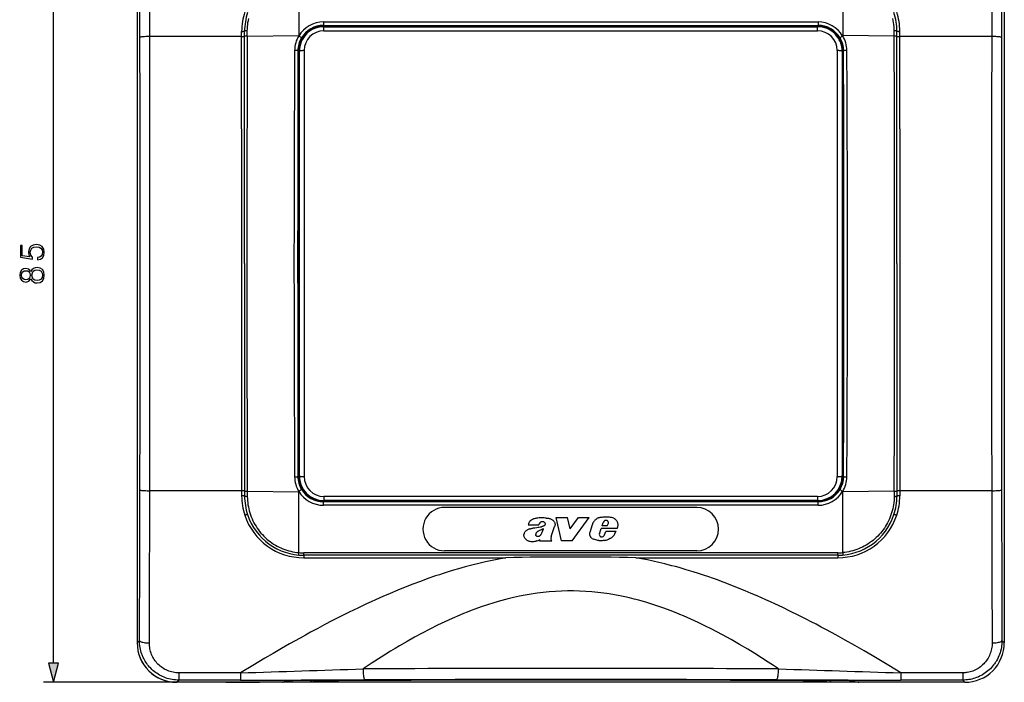
# Model space of a CAD drawing. Extents: x 0 to 420, y 0 to 297.
# Drawn here: x 86 to 186, y 75 to 142 of the extents above; entities that cross this region are included whole.
import ezdxf

# ---------------------------------------------------------------- set-up
doc = ezdxf.new("R2010")
doc.units = 0
doc.layers.get('0').update_dxf_attribs({"linetype": 'CONTINUOUS'})

msp = doc.modelspace()

# ---------------------------------------------------------------- linework, layer by layer
at = {"color": 7}
for p, q in [((89.296295, 76.533455), (89.296295, 157.669739)), ((97.790611, 155.601593), (97.790611, 78.601601)), ((97.790611, 150.921249), (97.790611, 78.60099)), ((185.790619, 150.921265), (185.790619, 78.600998)), ((114.190613, 146.438293), (114.190613, 140.261658)), ((169.39061, 146.438293), (169.39061, 140.261658)), ((116.690613, 141.632477), (166.89061, 141.632477)), ((116.690613, 141.632477), (116.690613, 141.283463)), ((116.690613, 141.283463), (116.690613, 141.201599)), ((116.690613, 141.283463), (166.89061, 141.283463)), ((116.690613, 141.201599), (166.89061, 141.201599)), ((116.740608, 141.151611), (166.840607, 141.151611)), ((116.740608, 140.730362), (116.740608, 141.151611)), ((166.840607, 140.730377), (166.840607, 141.151611)), ((166.89061, 141.632477), (166.89061, 141.283463)), ((166.89061, 141.283463), (166.89061, 141.201599)), ((108.391205, 140.153381), (99.068985, 140.153381)), ((108.39061, 130.775497), (108.391205, 140.153381)), ((108.391205, 140.153381), (108.391304, 140.678818)), ((108.690613, 130.789612), (108.69091, 140.176025)), ((108.69091, 140.176361), (108.690956, 140.702881)), ((108.964958, 140.200027), (108.967094, 140.727951)), ((108.964958, 140.200027), (114.190613, 140.261658)), ((114.190613, 140.232941), (114.190613, 140.261658)), ((116.740608, 140.730362), (166.840607, 140.730362)), ((174.616257, 140.200043), (169.39061, 140.261658)), ((169.39061, 140.232941), (169.39061, 140.261658)), ((174.616257, 140.200043), (174.61412, 140.727966)), ((174.890305, 140.176025), (174.890259, 140.702881)), ((174.89061, 130.788528), (174.890305, 140.176361)), ((175.190002, 140.153381), (175.189911, 140.678818)), ((184.512238, 140.153381), (175.190002, 140.153381)), ((175.190613, 130.774445), (175.190002, 140.153381)), ((114.101669, 138.701599), (114.190613, 138.701599)), ((114.190613, 138.701599), (114.190613, 124.102058)), ((114.240608, 138.651611), (114.240608, 95.551598)), ((114.740608, 138.723663), (114.740608, 95.479523)), ((168.840607, 138.723679), (168.840607, 95.47953)), ((169.340607, 138.651611), (169.340607, 95.551605)), ((169.39061, 138.701599), (169.39061, 124.102058)), ((169.479553, 138.701599), (169.39061, 138.701599)), ((108.39061, 130.774567), (108.39061, 103.428642)), ((108.690613, 117.101601), (108.690613, 130.789612)), ((174.89061, 117.101608), (174.89061, 130.788651)), ((175.190613, 130.774567), (175.190613, 103.428642)), ((114.190613, 124.102058), (114.146973, 124.058418)), ((114.146973, 110.144775), (114.146973, 124.058418)), ((169.39061, 124.102058), (169.43425, 124.058426)), ((169.43425, 124.058426), (169.43425, 110.144783)), ((108.690613, 117.101601), (108.690613, 103.414551)), ((174.89061, 117.101608), (174.89061, 103.413589)), ((114.190613, 110.101143), (114.146973, 110.144775)), ((114.190613, 110.101143), (114.190613, 95.501602)), ((169.39061, 110.101151), (169.43425, 110.144783)), ((169.39061, 110.101151), (169.39061, 95.501602)), ((108.39061, 103.428757), (108.391212, 94.04982)), ((108.690613, 103.414673), (108.69091, 94.02684)), ((174.89061, 103.413589), (174.89032, 94.027191)), ((175.190613, 103.427704), (175.190002, 94.04982)), ((114.101669, 95.501602), (114.190613, 95.501602)), ((169.479553, 95.501602), (169.39061, 95.501602)), ((108.391212, 94.04982), (99.068985, 94.04982)), ((108.391212, 94.04982), (108.391304, 93.524384)), ((108.69091, 94.027184), (108.690956, 93.500328)), ((108.964958, 94.003174), (108.967094, 93.47525)), ((108.964958, 94.003174), (114.190613, 93.941551)), ((114.190613, 93.970261), (114.190613, 93.941551)), ((114.190613, 87.7649), (114.190613, 93.941551)), ((174.616272, 94.003174), (169.39061, 93.941559)), ((169.39061, 93.970268), (169.39061, 93.941559)), ((169.39061, 87.7649), (169.39061, 93.941559)), ((174.616272, 94.003174), (174.61412, 93.47525)), ((174.89032, 94.026848), (174.890259, 93.500336)), ((175.190002, 94.04982), (175.189911, 93.524384)), ((184.512238, 94.04982), (175.190002, 94.04982)), ((116.690613, 93.001602), (166.89061, 93.001602)), ((116.690613, 92.919739), (116.690613, 93.001602)), ((116.740608, 93.472839), (116.740608, 93.051598)), ((166.840607, 93.472839), (116.740608, 93.472839)), ((166.840607, 93.051605), (116.740608, 93.051598)), ((166.840607, 93.472839), (166.840607, 93.051605)), ((166.89061, 92.919739), (166.89061, 93.001602)), ((166.89061, 92.919739), (116.690613, 92.919739)), ((116.690613, 92.570724), (116.690613, 92.919739)), ((166.89061, 92.570724), (116.690613, 92.570724)), ((154.590607, 92.351601), (128.990616, 92.351601)), ((166.89061, 92.570724), (166.89061, 92.919739)), ((140.840439, 88.949936), (140.302185, 91.330536)), ((140.302185, 91.330536), (141.446564, 91.330536)), ((141.715851, 90.186272), (141.446564, 91.330536)), ((141.715851, 90.186272), (142.58252, 91.330536)), ((141.922882, 88.949936), (143.674225, 91.330536)), ((142.58252, 91.330536), (143.674225, 91.330536)), ((137.473312, 90.584801), (138.535751, 90.584801)), ((139.812836, 89.407356), (140.145767, 90.412811)), ((143.75116, 89.827621), (143.981781, 90.637421)), ((144.698959, 89.688263), (144.891479, 90.211487)), ((146.487793, 90.211487), (144.891479, 90.211487)), ((144.97937, 90.489433), (145.083801, 90.83123)), ((145.502213, 90.489433), (144.97937, 90.489433)), ((145.502213, 90.489433), (145.611145, 90.741089)), ((138.632538, 88.949928), (138.682205, 89.098938)), ((138.632538, 88.949928), (139.863037, 88.949928)), ((139.863037, 88.949928), (139.825989, 89.004311)), ((141.922882, 88.949936), (140.840439, 88.949936)), ((145.177826, 89.491196), (145.232529, 89.573715)), ((145.232529, 89.573715), (145.357986, 89.921524)), ((146.383377, 89.921524), (145.357986, 89.921524)), ((154.590607, 87.951599), (128.990616, 87.951599)), ((168.89061, 87.742889), (114.690613, 87.742882)), ((114.690613, 87.501602), (114.690613, 87.742882)), ((114.690613, 87.501602), (114.690613, 87.245758)), ((168.89061, 87.501602), (114.690613, 87.501602)), ((114.690613, 87.245758), (135.201538, 87.245758)), ((148.379089, 87.245758), (168.89061, 87.245758)), ((168.89061, 87.501602), (168.89061, 87.742889)), ((168.89061, 87.501602), (168.89061, 87.245758)), ((97.790611, 78.60099), (98.026741, 78.83712)), ((185.790619, 78.600998), (185.554474, 78.837128)), ((102.012619, 75.560013), (102.012619, 74.824219)), ((108.285202, 75.560013), (102.012619, 75.560013)), ((108.285202, 75.560013), (108.285202, 74.824219)), ((175.295715, 75.560028), (175.295715, 74.824219)), ((181.568604, 75.560013), (175.295715, 75.560013)), ((181.568604, 75.560013), (181.568604, 74.824219)), ((101.790001, 74.601601), (88.296295, 74.601601)), ((101.790001, 74.601601), (102.012619, 74.824219)), ((106.787842, 74.601601), (101.790001, 74.601601)), ((181.790619, 74.601608), (101.790611, 74.601601)), ((108.285202, 74.824219), (102.012619, 74.824219)), ((106.787842, 74.601601), (110.190613, 74.612076)), ((112.546722, 74.612076), (110.190613, 74.612076)), ((113.459511, 74.794189), (112.546722, 74.612076)), ((113.508087, 74.79792), (112.605881, 74.61792)), ((170.91272, 74.630417), (112.66851, 74.630417)), ((115.616875, 74.638489), (116.158813, 74.638489)), ((115.618256, 74.638626), (115.61718, 74.638496)), ((116.159912, 74.74707), (115.618713, 74.638718)), ((115.618713, 74.638718), (116.16066, 74.638718)), ((116.159271, 74.638512), (116.160347, 74.638649)), ((116.16066, 74.638718), (116.7015, 74.746246)), ((116.218376, 74.644272), (116.759216, 74.751801)), ((167.362854, 74.644272), (166.828049, 74.750603)), ((167.420563, 74.638718), (166.87973, 74.746246)), ((167.420563, 74.638718), (167.962509, 74.638718)), ((167.421951, 74.638519), (167.420868, 74.638649)), ((167.421295, 74.74707), (167.962509, 74.638718)), ((167.422409, 74.638489), (167.964355, 74.638489)), ((167.962982, 74.638634), (167.96405, 74.638496)), ((170.073135, 74.79792), (170.975342, 74.61792)), ((170.121704, 74.794189), (171.0345, 74.612076)), ((173.39061, 74.612076), (171.0345, 74.612076)), ((176.793381, 74.601601), (173.39061, 74.612076)), ((181.568604, 74.824219), (175.295715, 74.824219)), ((181.791229, 74.601601), (176.793381, 74.601601)), ((181.791229, 74.601601), (181.568604, 74.824219))]:
    msp.add_line(p, q, dxfattribs=at)
for points in [[(108.967094, 140.727951), (108.971931, 140.941666), (108.984718, 141.15509), (109.005432, 141.367889), (109.034042, 141.579803), (109.070503, 141.790527), (109.114761, 141.999725)], [(174.61412, 140.727966), (174.609283, 140.941666), (174.596497, 141.15509), (174.575775, 141.367905), (174.54718, 141.579803), (174.510712, 141.790527), (174.466461, 141.999725)], [(99.068977, 140.153381), (98.92823, 140.152405), (98.790291, 140.149872), (98.65789, 140.145813), (98.533669, 140.14035), (98.420113, 140.133545), (98.319496, 140.12558), (98.233772, 140.116608), (98.16468, 140.106781), (98.113594, 140.096283), (98.081535, 140.085358), (98.06913, 140.074219)], [(108.391212, 140.153717), (108.432686, 140.153931), (108.473381, 140.154602), (108.512489, 140.155731), (108.549263, 140.157257), (108.583015, 140.15918), (108.613075, 140.161438), (108.638863, 140.164032), (108.659889, 140.16687), (108.675758, 140.169891), (108.686165, 140.173096), (108.690895, 140.176361)], [(108.391304, 140.678802), (108.432701, 140.679047), (108.473305, 140.679749), (108.512337, 140.680939), (108.549065, 140.682556), (108.582771, 140.684601), (108.612801, 140.687012), (108.638603, 140.689758), (108.659676, 140.69278), (108.675606, 140.696014), (108.686104, 140.699402), (108.690956, 140.702881)], [(108.964958, 140.200012), (108.92231, 140.199463), (108.881081, 140.198395), (108.84214, 140.196838), (108.806252, 140.194855), (108.774178, 140.192474), (108.746605, 140.189697), (108.724068, 140.186646), (108.707069, 140.18335), (108.69593, 140.179901), (108.69091, 140.176361)], [(108.967094, 140.727966), (108.924294, 140.727386), (108.882881, 140.726288), (108.843697, 140.72464), (108.807579, 140.722534), (108.775276, 140.720001), (108.747444, 140.717072), (108.724693, 140.713837), (108.707466, 140.710327), (108.696144, 140.706665), (108.690956, 140.702881)], [(114.462074, 140.013168), (114.462372, 140.014984), (114.46093, 140.019714), (114.457024, 140.025726), (114.443375, 140.040405), (114.415802, 140.064041), (114.37989, 140.091095), (114.339401, 140.119263), (114.271408, 140.163177), (114.200241, 140.205887)], [(169.119141, 140.013184), (169.118835, 140.015015), (169.12027, 140.019745), (169.124176, 140.025757), (169.137817, 140.040436), (169.16539, 140.064026), (169.201309, 140.091095), (169.241791, 140.119232), (169.309784, 140.163177), (169.380966, 140.205902)], [(174.890259, 140.702881), (174.88504, 140.706665), (174.873749, 140.710327), (174.856506, 140.713837), (174.833771, 140.717102), (174.805939, 140.720001), (174.773621, 140.722534), (174.737518, 140.72464), (174.698334, 140.726288), (174.656921, 140.727386), (174.614105, 140.727966)], [(174.890289, 140.176361), (174.885284, 140.179932), (174.874146, 140.18338), (174.857147, 140.186676), (174.834595, 140.189728), (174.807037, 140.192474), (174.774963, 140.194885), (174.739075, 140.196869), (174.700104, 140.198425), (174.658905, 140.199463), (174.616241, 140.200043)], [(174.890259, 140.702881), (174.895111, 140.699402), (174.905609, 140.696014), (174.921539, 140.69278), (174.942596, 140.689758), (174.968414, 140.687012), (174.998444, 140.684601), (175.032135, 140.682556), (175.068878, 140.680939), (175.10791, 140.679749), (175.148499, 140.679047), (175.189911, 140.678802)], [(174.890289, 140.176361), (174.89502, 140.173096), (174.905426, 140.169922), (174.921295, 140.16687), (174.942352, 140.164032), (174.96814, 140.161469), (174.998199, 140.15918), (175.031921, 140.157257), (175.068695, 140.155731), (175.107819, 140.154633), (175.148499, 140.153961), (175.190002, 140.153717)], [(185.512085, 140.074219), (185.499664, 140.085358), (185.467621, 140.096283), (185.416534, 140.106781), (185.347443, 140.116608), (185.261719, 140.12558), (185.161102, 140.133545), (185.047546, 140.14035), (184.923309, 140.145813), (184.790924, 140.149872), (184.652985, 140.152405), (184.512238, 140.153381)], [(114.101662, 138.701599), (114.098091, 138.707336), (114.088844, 138.712982), (114.074135, 138.718384), (114.054207, 138.72348), (114.029472, 138.728149), (114.000374, 138.7323), (113.967506, 138.735901), (113.931465, 138.7388), (113.892921, 138.741028), (113.852669, 138.742493), (113.811424, 138.743164), (113.769997, 138.743073)], [(114.740608, 138.723694), (114.669441, 138.722961), (114.599739, 138.720764), (114.532906, 138.717163), (114.470284, 138.71225), (114.413185, 138.706085), (114.36274, 138.698822), (114.319984, 138.690582), (114.285789, 138.681549), (114.260872, 138.671906), (114.245705, 138.661865), (114.240608, 138.651611)], [(169.340607, 138.651611), (169.33551, 138.661865), (169.320343, 138.671906), (169.29541, 138.681549), (169.26123, 138.690582), (169.218475, 138.698822), (169.16803, 138.706085), (169.110931, 138.71225), (169.048309, 138.717163), (168.981476, 138.720764), (168.911774, 138.722961), (168.840607, 138.723694)], [(169.811218, 138.743073), (169.769806, 138.743164), (169.728546, 138.742493), (169.688293, 138.741028), (169.64975, 138.7388), (169.613708, 138.735901), (169.580841, 138.7323), (169.551727, 138.728149), (169.527008, 138.72348), (169.50708, 138.718384), (169.492371, 138.712982), (169.483124, 138.707336), (169.479553, 138.701599)], [(113.770012, 95.460136), (113.81144, 95.46003), (113.852669, 95.460716), (113.892937, 95.462181), (113.931465, 95.464394), (113.967506, 95.467308), (114.000389, 95.470894), (114.029488, 95.47506), (114.054222, 95.479729), (114.074135, 95.484825), (114.08886, 95.490227), (114.098091, 95.495872), (114.101677, 95.50161)], [(114.240608, 95.551598), (114.245705, 95.541344), (114.260872, 95.531303), (114.285789, 95.52166), (114.319984, 95.512627), (114.36274, 95.504402), (114.413185, 95.497124), (114.470284, 95.490959), (114.532906, 95.486046), (114.599739, 95.482445), (114.669441, 95.480247), (114.740608, 95.479515)], [(168.840607, 95.47953), (168.911774, 95.480263), (168.981476, 95.482445), (169.048309, 95.486046), (169.110931, 95.490974), (169.16803, 95.497139), (169.218475, 95.504417), (169.26123, 95.512642), (169.29541, 95.52166), (169.320343, 95.531303), (169.33551, 95.541344), (169.340607, 95.551598)], [(169.479553, 95.50161), (169.483124, 95.495872), (169.492371, 95.490227), (169.50708, 95.484825), (169.527008, 95.479729), (169.551727, 95.47506), (169.580841, 95.470894), (169.613708, 95.467308), (169.64975, 95.464394), (169.688293, 95.462181), (169.728546, 95.460716), (169.769806, 95.46003), (169.811218, 95.460136)], [(98.06913, 94.128975), (98.081535, 94.117821), (98.113594, 94.106911), (98.16468, 94.096428), (98.233772, 94.086601), (98.319496, 94.077599), (98.420113, 94.069633), (98.533669, 94.062859), (98.65789, 94.057381), (98.790291, 94.053337), (98.92823, 94.050804), (99.068977, 94.049828)], [(108.69091, 94.026848), (108.68618, 94.030113), (108.675774, 94.033287), (108.659904, 94.036339), (108.638863, 94.039177), (108.613075, 94.04174), (108.583015, 94.044029), (108.549278, 94.045937), (108.512489, 94.047478), (108.473396, 94.048576), (108.432701, 94.049248), (108.391212, 94.049477)], [(108.69091, 94.026848), (108.69593, 94.023277), (108.707069, 94.019829), (108.724068, 94.016533), (108.746605, 94.013481), (108.774178, 94.010735), (108.806252, 94.008324), (108.84214, 94.00634), (108.881081, 94.004784), (108.92231, 94.003731), (108.964958, 94.003166)], [(114.462082, 94.190018), (114.462379, 94.188194), (114.460945, 94.183449), (114.457047, 94.177444), (114.443405, 94.162781), (114.415825, 94.139175), (114.379913, 94.112114), (114.339432, 94.083961), (114.271431, 94.040031), (114.200256, 93.997299)], [(169.119141, 94.190033), (169.118851, 94.188217), (169.120285, 94.183472), (169.124191, 94.177475), (169.137848, 94.162796), (169.165421, 94.13916), (169.201324, 94.112099), (169.241821, 94.083954), (169.309814, 94.040031), (169.380981, 93.997314)], [(174.616241, 94.003166), (174.658905, 94.003746), (174.700104, 94.004799), (174.739075, 94.00634), (174.774963, 94.008339), (174.807037, 94.010735), (174.834595, 94.013481), (174.857147, 94.016533), (174.874146, 94.019829), (174.885284, 94.023293), (174.890289, 94.026848)], [(175.190002, 94.049492), (175.148499, 94.049263), (175.107819, 94.048576), (175.068695, 94.047478), (175.031921, 94.045952), (174.998199, 94.044029), (174.96814, 94.041756), (174.942352, 94.039177), (174.921295, 94.036339), (174.905426, 94.033302), (174.89502, 94.030113), (174.890289, 94.026848)], [(184.512238, 94.049828), (184.652985, 94.050804), (184.790924, 94.053337), (184.923309, 94.057396), (185.047546, 94.062859), (185.161102, 94.069649), (185.261719, 94.077614), (185.347443, 94.086601), (185.416534, 94.096428), (185.467621, 94.106926), (185.499664, 94.117836), (185.512085, 94.12899)], [(108.690956, 93.500328), (108.686104, 93.503807), (108.675606, 93.507195), (108.659676, 93.510429), (108.638603, 93.513451), (108.612801, 93.516182), (108.582771, 93.518593), (108.549065, 93.520622), (108.512337, 93.522255), (108.473305, 93.52343), (108.432701, 93.524147), (108.391304, 93.524376)], [(108.690956, 93.500328), (108.696144, 93.496544), (108.707466, 93.492867), (108.724693, 93.489372), (108.747444, 93.486107), (108.775276, 93.483192), (108.807579, 93.480659), (108.843697, 93.478554), (108.882881, 93.476921), (108.924294, 93.475822), (108.967094, 93.475243)], [(108.967094, 93.47525), (108.971931, 93.261536), (108.984718, 93.048119), (109.005432, 92.835304), (109.034042, 92.62339), (109.070511, 92.412682), (109.114761, 92.203476), (109.16674, 91.996071), (109.226372, 91.790756), (109.293556, 91.587814), (109.368195, 91.387543), (109.45018, 91.190201), (109.539398, 90.996078), (109.635704, 90.805435), (109.738968, 90.618546), (109.84903, 90.435646), (109.965752, 90.257004), (110.08876, 90.083107), (110.218063, 89.913925), (110.35347, 89.749695), (110.494797, 89.590614), (110.641853, 89.43692), (110.794426, 89.288803), (110.952309, 89.146461), (111.11528, 89.010094), (111.283127, 88.879875), (111.45562, 88.755981), (111.632515, 88.63858), (111.813576, 88.527824), (111.998558, 88.423866), (112.187218, 88.326843), (112.379288, 88.236893), (112.574516, 88.154121), (112.769463, 88.079803), (112.966949, 88.01265), (113.166733, 87.952751), (113.368538, 87.900192), (113.572098, 87.855042), (113.777145, 87.81736), (113.983406, 87.787201), (114.190613, 87.764603)], [(174.61412, 93.47525), (174.609283, 93.261536), (174.596497, 93.048119), (174.57579, 92.835304), (174.54718, 92.62339), (174.510712, 92.412689), (174.466461, 92.203484), (174.414474, 91.996078), (174.354858, 91.790756), (174.287659, 91.587814), (174.213028, 91.387543), (174.131042, 91.190201), (174.041824, 90.996078), (173.945526, 90.805435), (173.842255, 90.618546), (173.732178, 90.435654), (173.615479, 90.257004), (173.492462, 90.083115), (173.363159, 89.913933), (173.227753, 89.749695), (173.086426, 89.590622), (172.939362, 89.43692), (172.786804, 89.288803), (172.628906, 89.146461), (172.465942, 89.010094), (172.298096, 88.879875), (172.12561, 88.755981), (171.9487, 88.63858), (171.767639, 88.527824), (171.582672, 88.423866), (171.394012, 88.326843), (171.201935, 88.236893), (171.006699, 88.154121), (170.811768, 88.079803), (170.614258, 88.01265), (170.41449, 87.952751), (170.212677, 87.900192), (170.009125, 87.855042), (169.804077, 87.81736), (169.597809, 87.787201), (169.39061, 87.76461)], [(174.614105, 93.475243), (174.656921, 93.475822), (174.698334, 93.476921), (174.737518, 93.478554), (174.773621, 93.480659), (174.805939, 93.483192), (174.833771, 93.486107), (174.856506, 93.489372), (174.873749, 93.492867), (174.88504, 93.496544), (174.890259, 93.500328)], [(175.189911, 93.524376), (175.148499, 93.524147), (175.10791, 93.52343), (175.068878, 93.522255), (175.032135, 93.520622), (174.998444, 93.518593), (174.968414, 93.516182), (174.942596, 93.513451), (174.921539, 93.510429), (174.905609, 93.507195), (174.895111, 93.503807), (174.890259, 93.500328)], [(108.992989, 91.620872), (108.988914, 91.623863), (108.979362, 91.624992), (108.964516, 91.624184), (108.944649, 91.621483), (108.920174, 91.616936), (108.891548, 91.610619), (108.859352, 91.602684), (108.824211, 91.593254), (108.786797, 91.582527), (108.747841, 91.570717), (108.708107, 91.558037)], [(139.305878, 91.273491), (139.234146, 91.279587), (139.090744, 91.294624), (138.99501, 91.303246), (138.875122, 91.309242), (138.805832, 91.309532), (138.73674, 91.307297), (138.662659, 91.302216), (138.588684, 91.294678), (138.445862, 91.27478), (138.30365, 91.249634), (138.232849, 91.23513), (138.162552, 91.219078), (138.092987, 91.201111), (138.024368, 91.18071), (137.971466, 91.162628), (137.919281, 91.142281), (137.871948, 91.121155), (137.82579, 91.097519), (137.76416, 91.05983), (137.734833, 91.038696), (137.706726, 91.015991), (137.680023, 90.991737), (137.654816, 90.965981), (137.631134, 90.938683), (137.609039, 90.909996), (137.588593, 90.880066), (137.569794, 90.849068), (137.537048, 90.784637), (137.510773, 90.719528), (137.48938, 90.652664), (137.473312, 90.584801)], [(139.305878, 91.273491), (139.413635, 91.264709), (139.485565, 91.257462), (139.521393, 91.25267), (139.592422, 91.239845), (139.662094, 91.221848), (139.729858, 91.198143), (139.794006, 91.169357), (139.857101, 91.134689), (139.918488, 91.094528), (139.976501, 91.049698), (140.029236, 91.000885), (140.075592, 90.948166), (140.111252, 90.897781), (140.141571, 90.843918), (140.165833, 90.787079), (140.183334, 90.727928), (140.193405, 90.667259), (140.19548, 90.636589), (140.195526, 90.605881), (140.193512, 90.575302), (140.189423, 90.54493), (140.179367, 90.499664), (140.164719, 90.455437), (140.145767, 90.412811)], [(145.058258, 91.353317), (144.948303, 91.346878), (144.893585, 91.342285), (144.812027, 91.332626), (144.751328, 91.322556), (144.691162, 91.309532), (144.645813, 91.297379), (144.600998, 91.283104), (144.558121, 91.267082), (144.516098, 91.24884), (144.454376, 91.21669), (144.395691, 91.179291), (144.339874, 91.13736), (144.286835, 91.09198), (144.236435, 91.044052), (144.18869, 90.993591), (144.135635, 90.929794), (144.087601, 90.862061), (144.04541, 90.790512), (144.026764, 90.753418), (144.009888, 90.7155), (143.994873, 90.676819), (143.981781, 90.637421)], [(146.170044, 91.257919), (146.201828, 91.240707), (146.232513, 91.221558), (146.262268, 91.200447), (146.290802, 91.177643), (146.343872, 91.127686), (146.391586, 91.072632), (146.433685, 91.013382), (146.469849, 90.950821), (146.500031, 90.885284), (146.524017, 90.817581), (146.541504, 90.748535), (146.552429, 90.678711), (146.555969, 90.634903), (146.557129, 90.590797), (146.556, 90.546242), (146.552719, 90.501549), (146.540314, 90.412506), (146.521179, 90.324524), (146.505524, 90.267632), (146.487793, 90.211487)], [(174.873138, 91.558189), (174.833405, 91.570854), (174.794464, 91.582664), (174.75705, 91.593407), (174.721893, 91.602821), (174.689697, 91.610771), (174.661102, 91.617073), (174.636627, 91.621635), (174.61676, 91.624321), (174.601898, 91.62513), (174.592346, 91.624016), (174.588257, 91.62101)], [(137.626709, 90.16967), (137.529572, 90.136017), (137.481735, 90.117538), (137.411743, 90.085907), (137.361206, 90.058197), (137.312805, 90.026718), (137.261261, 89.986931), (137.213287, 89.942734), (137.169449, 89.894478), (137.130386, 89.842545), (137.100098, 89.79361), (137.074051, 89.74173), (137.053558, 89.687836), (137.042679, 89.646324), (137.036255, 89.604012)], [(137.626709, 90.16967), (137.689758, 90.190308), (137.752838, 90.210724), (137.81691, 90.229614), (137.882706, 90.24646), (137.949921, 90.261154), (138.017426, 90.273827), (138.150757, 90.294464), (138.362137, 90.321625), (138.485199, 90.338028), (138.546616, 90.347191), (138.677826, 90.370346), (138.742889, 90.384216), (138.807434, 90.39994), (138.871353, 90.417747), (138.934555, 90.437851)], [(138.602509, 89.997391), (138.537277, 89.965538), (138.505142, 89.948906), (138.457947, 89.922394), (138.423569, 89.900826), (138.39035, 89.877411), (138.36644, 89.858444), (138.343628, 89.83812), (138.322189, 89.816322), (138.302505, 89.792931), (138.2892, 89.774338), (138.277313, 89.754684), (138.267212, 89.734093), (138.259216, 89.712685)], [(139.136627, 90.829224), (139.108459, 90.846893), (139.079254, 90.862564), (139.051514, 90.874969), (139.023041, 90.885239), (138.977173, 90.896683), (138.930206, 90.902039), (138.882767, 90.901077), (138.835678, 90.893799), (138.785248, 90.878746), (138.737198, 90.856781), (138.692657, 90.828552), (138.652847, 90.79467)], [(138.814362, 89.679634), (138.84259, 89.733597), (138.868759, 89.788544), (138.892868, 89.844406), (138.915329, 89.900963), (138.950836, 89.99543), (139.025436, 90.182938)], [(138.934555, 90.437851), (139.005112, 90.463303), (139.039642, 90.477943), (139.089798, 90.503708), (139.12851, 90.529221), (139.163498, 90.559479), (139.187714, 90.587921), (139.206757, 90.6203), (139.213669, 90.637695), (139.218506, 90.655701)], [(138.362885, 88.956474), (138.281052, 88.925583), (138.197113, 88.900108), (138.111557, 88.880508), (138.024933, 88.867332), (137.936783, 88.861038), (137.849579, 88.862297), (137.762848, 88.87117), (137.67598, 88.887199), (137.590363, 88.909348), (137.548004, 88.922638), (137.506592, 88.937462), (137.441727, 88.965477), (137.380524, 88.999062), (137.323318, 89.038429), (137.269821, 89.083382), (137.219925, 89.133331), (137.174759, 89.186867), (137.134537, 89.244148), (137.099976, 89.304909), (137.071854, 89.368797), (137.060425, 89.401779), (137.050873, 89.435356), (137.039642, 89.490891), (137.034378, 89.54747), (137.034348, 89.575813), (137.036255, 89.604012)], [(138.273483, 89.485825), (138.261337, 89.50486), (138.255341, 89.519699), (138.25116, 89.535202), (138.247971, 89.554466), (138.245697, 89.593246)], [(138.362885, 88.956474), (138.398621, 88.971703), (138.46933, 89.003983), (138.610626, 89.068703), (138.682205, 89.098938)], [(138.59726, 89.452774), (138.620651, 89.463707), (138.643021, 89.476578), (138.665649, 89.492226), (138.686951, 89.509636), (138.72464, 89.547501), (138.745117, 89.572296), (138.764175, 89.598183), (138.790375, 89.638306), (138.814362, 89.679634)], [(143.953232, 89.207878), (143.912689, 89.240425), (143.87587, 89.277153), (143.842957, 89.317497), (143.814056, 89.360886), (143.79187, 89.401566), (143.773041, 89.44384), (143.757599, 89.487366), (143.748276, 89.52066), (143.740906, 89.554398), (143.732086, 89.622627), (143.730988, 89.691544), (143.737442, 89.76017), (143.75116, 89.827621)], [(145.171692, 88.996788), (145.07724, 88.985092), (144.9823, 88.976448), (144.887039, 88.971832), (144.815582, 88.971588), (144.744263, 88.974571), (144.690826, 88.979134), (144.63739, 88.985603), (144.531357, 89.003166), (144.427185, 89.025314), (144.324097, 89.051933), (144.22197, 89.08345), (144.12149, 89.119987)], [(145.608139, 89.122238), (145.739594, 89.184013), (145.804489, 89.217346), (145.85231, 89.243965), (145.899078, 89.272255), (145.966553, 89.318336), (146.029846, 89.369514), (146.073898, 89.411674), (146.114441, 89.457275)], [(146.114441, 89.457275), (146.148911, 89.500328), (146.180603, 89.545494), (146.215317, 89.601471), (146.247467, 89.659134), (146.302673, 89.767258), (146.357574, 89.874771), (146.383377, 89.921524)], [(135.201538, 87.245758), (134.854691, 87.183815), (134.508469, 87.118965), (133.817993, 86.980736), (133.130249, 86.831413), (132.445374, 86.671364), (131.763458, 86.500954), (131.084625, 86.320564), (130.408966, 86.130569), (129.885681, 85.976395), (129.36438, 85.816833), (128.845078, 85.652039), (128.456924, 85.525116), (128.069901, 85.395432), (127.299225, 85.128014), (126.533005, 84.850334), (125.762283, 84.559479), (124.995926, 84.259132), (124.233879, 83.949783), (123.476044, 83.63192), (122.722351, 83.305969), (121.972717, 82.972374), (121.524841, 82.768715), (121.078377, 82.562538), (120.189598, 82.142944), (119.306221, 81.714233), (118.428078, 81.276978), (117.555, 80.831749), (116.831184, 80.455002), (116.110672, 80.073341), (115.393356, 79.687035), (114.857407, 79.394402), (114.323151, 79.09938), (113.259544, 78.502563), (112.421638, 78.023834), (111.587471, 77.540054), (110.756874, 77.051514), (110.136192, 76.682152), (109.51738, 76.310379), (108.285202, 75.560013)], [(175.295685, 75.560028), (174.676849, 75.938507), (174.056183, 76.314758), (173.225739, 76.812813), (172.391876, 77.30648), (171.554413, 77.795486), (170.607864, 78.339691), (169.656403, 78.877167), (168.699799, 79.407448), (167.737854, 79.929993), (167.21344, 80.210152), (166.687347, 80.48777), (166.177795, 80.753281), (165.666595, 81.016243), (164.882782, 81.412598), (164.094879, 81.802399), (163.302765, 82.185257), (162.506287, 82.560768), (162.048462, 82.772186), (161.589127, 82.980972), (161.150208, 83.177292), (160.709869, 83.371071), (160.105667, 83.631638), (159.498703, 83.887062), (158.888947, 84.137115), (158.122787, 84.441727), (157.352219, 84.737015), (156.57724, 85.022446), (156.18811, 85.161293), (155.797852, 85.29747), (155.275818, 85.474762), (154.751801, 85.647003), (154.225784, 85.814049), (153.507187, 86.032578), (152.784927, 86.240723), (152.417358, 86.34214), (152.048859, 86.440704), (151.689697, 86.53376), (151.329697, 86.624008), (150.743713, 86.764343), (150.155579, 86.896912), (149.565353, 87.021492), (148.97316, 87.137848), (148.379089, 87.245758)], [(162.867676, 75.96994), (162.355194, 76.310799), (161.840485, 76.647797), (161.150604, 77.090843), (160.456421, 77.526291), (159.757812, 77.953636), (158.913528, 78.454964), (158.062622, 78.942764), (157.634628, 79.181244), (157.204941, 79.415916), (156.629333, 79.722633), (156.050568, 80.021965), (155.468597, 80.313545), (154.728577, 80.670258), (153.983093, 81.013229), (153.232071, 81.341599), (152.854477, 81.500015), (152.475494, 81.654427), (151.866302, 81.89286), (151.253677, 82.120224), (150.637665, 82.335999), (150.018356, 82.539673), (149.395844, 82.730743), (149.047119, 82.83168), (148.697449, 82.928459), (148.229797, 83.05085), (147.760574, 83.165482), (147.289856, 83.272156), (146.758636, 83.382416), (146.225754, 83.482132), (145.69136, 83.57106), (145.155579, 83.649002), (144.541779, 83.724373), (143.926605, 83.784882), (143.310349, 83.83033), (142.693237, 83.860542), (142.075592, 83.875404), (141.457672, 83.874847), (140.839828, 83.858871), (140.227234, 83.827805), (139.615326, 83.781708), (139.004395, 83.720718), (138.394775, 83.645058), (137.786774, 83.554993), (137.180634, 83.450813), (136.57663, 83.332863), (135.97493, 83.201492), (135.312943, 83.041176), (134.654129, 82.865471), (133.998642, 82.674919), (133.346619, 82.470116), (132.698227, 82.25164), (132.053558, 82.020103), (131.671982, 81.876457), (131.291794, 81.728531), (130.90625, 81.573708), (130.522156, 81.414703), (129.764984, 81.087631), (129.013504, 80.745598), (128.267578, 80.389465), (127.487991, 80.00016), (126.714142, 79.597008), (125.945862, 79.180878), (125.182999, 78.752609), (124.425461, 78.313004), (123.954651, 78.032837), (123.485847, 77.748711), (122.554138, 77.169296), (121.630081, 76.575996), (120.713303, 75.96994)], [(102.012619, 74.824219), (101.842361, 74.827866), (101.672424, 74.838791), (101.503143, 74.856964), (101.334831, 74.882355), (101.167809, 74.914909), (101.002396, 74.954559), (100.838882, 75.001221), (100.677589, 75.05481), (100.518806, 75.115204), (100.362823, 75.182289), (100.20993, 75.255928), (100.06041, 75.335976), (99.91452, 75.422264), (99.77253, 75.514633), (99.634689, 75.612885), (99.51004, 75.709702), (99.389412, 75.811302), (99.272964, 75.917542), (99.160881, 76.028221), (99.053314, 76.143181), (98.950439, 76.262215), (98.852379, 76.385139), (98.759293, 76.511757), (98.678642, 76.630585), (98.602341, 76.752174), (98.530487, 76.876366), (98.463158, 77.003006), (98.400429, 77.13192), (98.363602, 77.213547), (98.328621, 77.295959), (98.295471, 77.379189), (98.264191, 77.463112), (98.207329, 77.632851), (98.159195, 77.800758), (98.118416, 77.970566), (98.085052, 78.14196), (98.059174, 78.314636), (98.04081, 78.488266), (98.029991, 78.662537), (98.026741, 78.83712)], [(98.026741, 78.83712), (98.039085, 78.804222), (98.071114, 78.771996), (98.122169, 78.741051), (98.191231, 78.712013), (98.276939, 78.685478), (98.377571, 78.661964), (98.491158, 78.64193), (98.615395, 78.625786), (98.74781, 78.613869), (98.885811, 78.606377), (99.026588, 78.603508)], [(102.012619, 75.560013), (101.865364, 75.563683), (101.718506, 75.574684), (101.572411, 75.592987), (101.42746, 75.618546), (101.284004, 75.651283), (101.142418, 75.691101), (101.003044, 75.7379), (100.866226, 75.791534), (100.7323, 75.851868), (100.601585, 75.918732), (100.474411, 75.991928), (100.351059, 76.071281), (100.231827, 76.156555), (100.115501, 76.248787), (100.003952, 76.346619), (99.897438, 76.449799), (99.796204, 76.558052), (99.70047, 76.671112), (99.610435, 76.788681), (99.526299, 76.910469), (99.448235, 77.036179), (99.376411, 77.165497), (99.310974, 77.298119), (99.252052, 77.433723), (99.199768, 77.571999), (99.154228, 77.712616), (99.115517, 77.85524), (99.08371, 77.999565), (99.058868, 78.145256), (99.040527, 78.297371), (99.029755, 78.450272), (99.026588, 78.6035)], [(185.554474, 78.837128), (185.551086, 78.658852), (185.539795, 78.480919), (185.52063, 78.303665), (185.493622, 78.127426), (185.458832, 77.952545), (185.416321, 77.779343), (185.366135, 77.608162), (185.30838, 77.439339), (185.243149, 77.273201), (185.170563, 77.110069), (185.090729, 76.950264), (185.003815, 76.794113), (184.957718, 76.717461), (184.909912, 76.64183), (184.860458, 76.567368), (184.809341, 76.494003), (184.708969, 76.359406), (184.602966, 76.229065), (184.491486, 76.103233), (184.374725, 75.982124), (184.252899, 75.865982), (184.12616, 75.755013), (183.994781, 75.649429), (183.858948, 75.549438), (183.718903, 75.455223), (183.57489, 75.366982), (183.427155, 75.284882), (183.27597, 75.209084), (183.121628, 75.13974), (182.964386, 75.076988), (182.804504, 75.020966), (182.654404, 74.975182), (182.502548, 74.935341), (182.349182, 74.901512), (182.19458, 74.873756), (182.038971, 74.852119), (181.882599, 74.836632), (181.725739, 74.827332), (181.568604, 74.824219)], [(184.554626, 78.603508), (184.551712, 78.455826), (184.541733, 78.308472), (184.524719, 78.161789), (184.500687, 78.01609), (184.469696, 77.871719), (184.431808, 77.728989), (184.387085, 77.588242), (184.335632, 77.449799), (184.277542, 77.31398), (184.212921, 77.181107), (184.141937, 77.051498), (184.064682, 76.925453), (183.981354, 76.803291), (183.89212, 76.685303), (183.797165, 76.571785), (183.696686, 76.46302), (183.592331, 76.360596), (183.483032, 76.263336), (183.369049, 76.171494), (183.250641, 76.085304), (183.128052, 76.00499), (183.001587, 75.930779), (182.871552, 75.862869), (182.73822, 75.801437), (182.601959, 75.746666), (182.463074, 75.6987), (182.321915, 75.657684), (182.178833, 75.623726), (182.034195, 75.596931), (181.918472, 75.580803), (181.802155, 75.56926), (181.685455, 75.562325), (181.568604, 75.560013)], [(184.554626, 78.603508), (184.695404, 78.606392), (184.833405, 78.613884), (184.96582, 78.625801), (185.090057, 78.641945), (185.203644, 78.66198), (185.30426, 78.685478), (185.389984, 78.712029), (185.459045, 78.741051), (185.510101, 78.771996), (185.542114, 78.804222), (185.554474, 78.83712)], [(120.713326, 75.969933), (120.712349, 75.830589), (120.715202, 75.691582), (120.721825, 75.555626), (120.732079, 75.425346), (120.745766, 75.303307), (120.762627, 75.191887), (120.782326, 75.093224), (120.804482, 75.00927), (120.828651, 74.941658), (120.854393, 74.891685), (120.881187, 74.860344), (120.908516, 74.848228)], [(162.672485, 74.848228), (162.699799, 74.860344), (162.726593, 74.891685), (162.752319, 74.941658), (162.77652, 75.00927), (162.798676, 75.093224), (162.818359, 75.191887), (162.835205, 75.303307), (162.848907, 75.425346), (162.859161, 75.555626), (162.865784, 75.691582), (162.868622, 75.830589), (162.867676, 75.969933)], [(113.459511, 74.794189), (113.497902, 74.798019), (113.573715, 74.801697), (113.827354, 74.808113), (114.091484, 74.811729), (114.418106, 74.814125)], [(113.459511, 74.794182), (113.466072, 74.794243), (113.472633, 74.794456), (113.479195, 74.794807), (113.485741, 74.795311), (113.492271, 74.795952), (113.498787, 74.79673), (113.505287, 74.797661), (113.511757, 74.798729), (113.518211, 74.79995)], [(113.502304, 74.797379), (113.651627, 74.804054), (113.914215, 74.809448), (114.419518, 74.814087)], [(115.345131, 74.818321), (115.362801, 74.784111), (115.384697, 74.752449), (115.410454, 74.723839), (115.439644, 74.698784), (115.471779, 74.677696), (115.506325, 74.660896), (115.542747, 74.648674), (115.580421, 74.641243), (115.618721, 74.63871)], [(115.963661, 74.821098), (115.982216, 74.806129), (116.001869, 74.792686), (116.022545, 74.780846), (116.044075, 74.770683), (116.066353, 74.762291), (116.089226, 74.755699), (116.112526, 74.750938), (116.136147, 74.74807), (116.15992, 74.747063)], [(118.083252, 74.785889), (117.252541, 74.779526), (116.706345, 74.770752), (116.468864, 74.764618), (116.294052, 74.757866), (116.187157, 74.750732), (116.159912, 74.74707)], [(116.160652, 74.63871), (116.167122, 74.638771), (116.173561, 74.638969), (116.18, 74.639305), (116.18644, 74.639793), (116.192863, 74.640404), (116.199272, 74.641167), (116.205666, 74.642067), (116.212044, 74.643089), (116.218376, 74.644279)], [(116.7015, 74.746246), (116.714981, 74.748245), (116.762047, 74.75219), (116.881477, 74.757866), (117.056099, 74.763084), (117.409805, 74.769722), (117.850769, 74.774506), (118.208282, 74.776627)], [(116.7015, 74.746239), (116.707954, 74.7463), (116.714394, 74.746498), (116.720848, 74.746849), (116.727272, 74.747322), (116.733711, 74.747948), (116.74012, 74.748695), (116.746498, 74.749596), (116.752876, 74.750633), (116.759224, 74.751793)], [(116.749939, 74.750229), (116.892769, 74.758034), (117.082069, 74.76358), (117.42643, 74.769882), (117.969063, 74.775307), (118.209526, 74.776588)], [(118.048347, 74.829857), (118.051903, 74.821068), (118.05558, 74.813194), (118.059349, 74.806297), (118.06321, 74.800346), (118.067131, 74.795403), (118.071114, 74.791481), (118.075142, 74.788567), (118.079185, 74.786705), (118.08326, 74.785881)], [(165.371704, 74.776588), (166.052444, 74.771233), (166.419067, 74.765358), (166.629639, 74.760033), (166.767685, 74.754616), (166.83165, 74.750191)], [(165.37294, 74.776634), (165.857422, 74.773415), (166.27681, 74.768097), (166.505951, 74.76355), (166.68576, 74.758377), (166.810654, 74.752731), (166.86467, 74.748428), (166.87973, 74.746246)], [(165.497955, 74.785881), (165.502045, 74.786705), (165.506073, 74.788582), (165.510101, 74.791496), (165.514069, 74.795418), (165.518005, 74.800362), (165.521881, 74.806297), (165.525635, 74.81321), (165.529327, 74.821068), (165.532867, 74.829857)], [(167.421295, 74.74707), (167.401154, 74.749977), (167.362244, 74.753433), (167.237457, 74.760124), (167.032318, 74.766953), (166.76178, 74.773041), (166.184723, 74.781105), (165.497971, 74.785889)], [(166.821991, 74.751793), (166.828339, 74.750633), (166.834717, 74.749596), (166.841095, 74.748695), (166.847504, 74.747948), (166.853943, 74.747322), (166.860382, 74.746849), (166.866821, 74.746498), (166.87326, 74.7463), (166.87973, 74.746239)], [(167.362823, 74.644279), (167.369171, 74.643089), (167.375549, 74.642067), (167.381927, 74.641167), (167.388336, 74.640404), (167.394775, 74.639793), (167.401215, 74.639305), (167.407654, 74.638969), (167.414093, 74.638771), (167.420563, 74.63871)], [(167.421295, 74.747063), (167.445038, 74.74807), (167.468658, 74.750938), (167.491974, 74.755699), (167.514832, 74.762291), (167.537109, 74.770683), (167.558655, 74.780846), (167.579315, 74.792686), (167.598999, 74.806129), (167.617523, 74.821098)], [(167.962494, 74.63871), (168.000793, 74.641243), (168.038483, 74.648674), (168.07489, 74.660896), (168.109436, 74.677696), (168.141571, 74.698784), (168.170746, 74.723839), (168.196503, 74.752449), (168.218414, 74.784111), (168.236084, 74.818321)], [(170.078796, 74.797394), (169.929733, 74.804054), (169.667114, 74.809448), (169.161713, 74.814087)], [(170.121704, 74.794189), (170.112122, 74.795593), (170.077957, 74.798363), (169.998871, 74.802025), (169.739594, 74.808365), (169.472809, 74.811905), (169.163116, 74.814133)], [(170.075562, 74.797722), (170.080658, 74.796974), (170.085754, 74.796318), (170.090851, 74.795738), (170.095978, 74.795265), (170.101105, 74.794884), (170.106262, 74.794579), (170.11142, 74.794365), (170.116547, 74.794228), (170.121704, 74.794182)]]:
    msp.add_lwpolyline(points, dxfattribs=at)
for points in [[(87.670425, 117.483734), (87.962494, 117.54631), (88.181549, 117.706261), (88.317154, 117.942703), (88.365829, 118.25563), (88.306725, 118.582474), (88.150253, 118.829346), (87.896431, 118.989288), (87.555679, 119.044922), (87.225357, 118.989288), (86.971535, 118.836304), (86.811592, 118.59639), (86.75248, 118.286926), (86.794205, 117.998337), (86.908951, 117.789711), (86.119659, 117.907928), (86.119659, 118.933655), (85.935371, 118.933655), (85.935371, 117.744507), (87.176682, 117.560226), (87.176682, 117.751465), (86.999352, 117.953125), (86.936768, 118.24868), (86.981964, 118.481644), (87.10714, 118.658974), (87.305328, 118.766762), (87.566109, 118.808487), (87.826889, 118.770233), (88.018127, 118.662445), (88.139824, 118.488602), (88.181549, 118.262589), (88.146774, 118.036575), (88.042465, 117.866203), (87.882523, 117.754944), (87.670425, 117.709732)], [(87.009781, 115.561615), (87.110619, 115.384285), (87.253174, 115.252151), (87.430504, 115.168701), (87.632172, 115.140892), (87.934677, 115.193047), (88.167641, 115.349518), (88.313675, 115.596382), (88.365829, 115.926704), (88.313675, 116.253548), (88.167641, 116.500412), (87.938156, 116.656883), (87.632172, 116.712517), (87.430504, 116.681229), (87.253174, 116.601257), (87.110619, 116.465645), (87.009781, 116.291794), (86.794205, 116.538666), (86.491699, 116.622116), (86.237877, 116.573441), (86.039688, 116.434357), (85.911034, 116.215302), (85.865829, 115.926704), (85.911034, 115.634628), (86.039688, 115.415573), (86.237877, 115.276497), (86.491699, 115.231293), (86.794205, 115.311264)], [(86.498657, 115.467728), (86.314369, 115.495544), (86.171814, 115.585953), (86.084885, 115.731995), (86.050117, 115.926704), (86.084885, 116.117943), (86.171814, 116.263977), (86.314369, 116.354385), (86.498657, 116.385674), (86.675987, 116.354385), (86.811592, 116.263977), (86.898514, 116.121414), (86.926331, 115.926704), (86.898514, 115.728516), (86.811592, 115.585953), (86.675987, 115.495544)], [(87.63913, 115.377335), (87.416595, 115.412102), (87.249695, 115.51989), (87.148865, 115.693741), (87.110619, 115.926704), (87.148865, 116.156189), (87.249695, 116.326569), (87.413116, 116.437836), (87.621742, 116.476074), (87.851227, 116.434357), (88.028557, 116.32309), (88.143303, 116.149231), (88.181549, 115.926704), (88.143303, 115.704178), (88.028557, 115.530319), (87.858185, 115.415573)], [(88.778656, 76.533455), (89.296295, 74.601601), (89.813927, 76.533455)]]:
    msp.add_lwpolyline(points, close=True, dxfattribs=at)
for centre, radius, start, end in [((-5357.276367, 132.609375), 5455.350739, 0.078401, 0.239007), ((-5467.041016, 132.613129), 5566.11498, 0.077617, 0.236617), ((5750.621582, 132.613617), 5566.114669, 179.763394, 179.922387), ((5640.85791, 132.609863), 5455.350775, 179.761003, 179.921608), ((114.650116, 140.67926), 6.258784, 161.69391, 180.004161), ((114.688248, 140.703186), 5.997275, 161.740027, 180.002932), ((168.892975, 140.703186), 5.997277, 359.997076, 18.26036), ((168.931107, 140.67926), 6.258782, 359.995883, 18.306575), ((116.690613, 138.701599), 2.5, 90.000003, 180.000009), ((116.691727, 138.743958), 2.888621, 90.022221, 149.596784), ((116.740608, 138.651611), 2.5, 90.000003, 180.000009), ((116.690506, 138.693649), 2.589807, 89.997708, 149.368833), ((166.840607, 138.651611), 2.5, 359.999998, 90.000003), ((166.89061, 138.701599), 2.5, 0.000003, 90.000003), ((166.890717, 138.693649), 2.589807, 30.631517, 90.002297), ((166.889496, 138.743958), 2.888618, 30.403525, 89.977825), ((-16504.107422, 117.100876), 16602.193794, 359.920722, 0.079283), ((-16617.716797, 117.100868), 16716.801902, 359.920994, 0.079011), ((5748.625488, 117.484406), 5639.706625, 179.769227, 180.003888), ((116.688461, 138.723297), 2.918572, 148.852266, 179.611968), ((116.693703, 138.694656), 2.592039, 149.424117, 179.846544), ((114.221405, 140.227631), 0.03082, 170.230717, 225.788914), ((116.744484, 138.727524), 2.003363, 90.110897, 180.110125), ((166.836731, 138.727539), 2.003361, 359.889871, 89.889155), ((166.887512, 138.694656), 2.592039, 0.153461, 30.576237), ((169.359985, 140.227615), 0.030651, 314.002439, 9.858448), ((166.892761, 138.723297), 2.918572, 0.388039, 31.147739), ((-5465.044434, 117.48391), 5639.706625, 359.996116, 0.230782), ((16901.298828, 117.102333), 16716.801816, 179.920993, 180.079007), ((16787.689453, 117.102325), 16602.193736, 179.92072, 180.07928), ((3579.699707, 117.389435), 3465.995642, 179.647007, 180.004762), ((8969.713867, 117.188629), 8855.638259, 179.860806, 180.000569), ((-8686.322266, 117.187622), 8855.828477, 359.999444, 0.139192), ((-3296.046631, 117.389374), 3465.923792, 359.995243, 0.353004), ((113.190315, 124.102066), 1.000293, 343.014349, 359.99956), ((170.3909, 124.102066), 1.000293, 180.000446, 196.986607), ((5748.625488, 116.719292), 5639.706537, 179.996112, 180.230787), ((3579.627686, 116.813828), 3465.923701, 179.995238, 180.353006), ((8969.904297, 117.015587), 8855.828243, 179.999445, 180.139194), ((-8686.131836, 117.014572), 8855.638022, 359.860811, 0.000563), ((-3296.118408, 116.813766), 3465.995551, 359.647005, 0.004758), ((-5465.044434, 116.718803), 5639.706537, 359.769223, 0.003889), ((113.190315, 110.101135), 1.000293, 0.000445, 16.985654), ((170.3909, 110.101135), 1.000293, 163.013393, 179.999554), ((116.688469, 95.479912), 2.918572, 180.388045, 211.147734), ((116.69371, 95.508545), 2.592039, 180.153456, 210.576238), ((116.690613, 95.501602), 2.5, 180.000009, 270.000004), ((116.740608, 95.551605), 2.5, 180.000009, 270.000004), ((116.744484, 95.475677), 2.003361, 179.889875, 269.889157), ((166.840607, 95.551605), 2.5, 270.000004, 359.999998), ((166.836731, 95.475677), 2.003363, 270.110899, 0.110129), ((166.89061, 95.501602), 2.5, 270.000004, 0.000003), ((166.887512, 95.508545), 2.592039, 329.424119, 359.846544), ((166.892761, 95.479912), 2.918572, 328.852268, 359.611966), ((-5357.276367, 101.593338), 5455.35047, 359.760998, 359.921604), ((-5467.041016, 101.589577), 5566.114883, 359.763388, 359.922388), ((114.221222, 93.975586), 0.030651, 134.002438, 189.858444), ((116.691727, 95.459244), 2.888618, 210.40353, 269.977827), ((116.690506, 95.509552), 2.589807, 210.631522, 270.002299), ((166.890717, 95.50956), 2.589807, 269.997709, 329.368838), ((166.889496, 95.459251), 2.888621, 270.022223, 329.596786), ((169.359818, 93.975571), 0.03082, 350.23071, 45.788919), ((5750.62207, 101.590073), 5566.115093, 180.077613, 180.23662), ((5640.857422, 101.593826), 5455.350322, 180.078406, 180.239011), ((114.650116, 93.523933), 6.258782, 179.99588, 198.306582), ((114.688248, 93.500023), 5.997276, 179.997082, 198.260355), ((168.892975, 93.500031), 5.997275, 341.740027, 0.002931), ((168.931107, 93.523933), 6.258784, 341.693905, 0.004159), ((128.990616, 90.151604), 2.2, 90.000003, 270.000004), ((154.590607, 90.151604), 2.2, 270.000004, 90.000003), ((114.684219, 93.544838), 6.298432, 198.389241, 270.058129), ((114.690613, 93.501602), 6, 198.267582, 270.000004), ((145.401352, 83.280014), 8.080589, 88.981157, 92.433483), ((145.376831, 90.735832), 0.308169, 115.263677, 161.966707), ((145.361267, 90.77562), 0.265565, 95.253654, 115.89144), ((145.354218, 90.776978), 0.263653, 33.402921, 93.757453), ((145.50174, 88.260178), 3.099449, 82.176683, 89.199798), ((145.81813, 90.520973), 0.816655, 64.474315, 82.576454), ((168.89061, 93.501602), 6, 270.000004, 341.73375), ((168.897003, 93.544846), 6.298439, 269.941907, 341.611667), ((138.935089, 90.499588), 0.408327, 133.725678, 167.955089), ((141.577896, 83.79023), 6.883445, 111.765609, 115.610555), ((139.031189, 90.660416), 0.199041, 26.862774, 58.009685), ((139.07077, 90.688286), 0.151297, 347.562294, 24.218956), ((145.358994, 90.788864), 0.253234, 10.32215, 31.752873), ((145.302902, 90.777771), 0.310415, 353.213826, 10.481396), ((138.64856, 89.608124), 0.403144, 164.967346, 182.115031), ((138.397675, 89.596954), 0.166655, 221.823921, 249.602327), ((138.441971, 89.678658), 0.259004, 246.715336, 265.459684), ((138.43602, 89.751816), 0.331665, 267.485641, 280.52271), ((138.423996, 89.896812), 0.476643, 278.760637, 291.315003), ((140.39418, 89.170944), 0.622748, 167.06584, 180.514513), ((140.042282, 89.169113), 0.270851, 180.795835, 201.476787), ((140.891602, 89.070702), 1.130071, 162.668236, 167.757629), ((140.137344, 89.216423), 0.376742, 202.879927, 214.26551), ((144.386292, 89.831955), 0.759616, 235.242606, 249.599336), ((144.947128, 89.606552), 0.261276, 161.776924, 228.804196), ((144.914001, 89.590866), 0.228121, 232.471844, 253.945139), ((144.920944, 89.592216), 0.231425, 252.386456, 275.54704), ((144.885742, 89.740173), 0.382655, 278.654325, 293.933779), ((144.928757, 89.707535), 0.336382, 289.488105, 306.028982), ((144.933319, 89.664619), 0.29977, 310.151951, 324.653409), ((144.892059, 90.761871), 1.787091, 279.002153, 286.012741), ((144.896637, 90.796501), 1.819172, 285.573389, 293.023896), ((108.411446, 88.210449), 5.796021, 353.207073, 355.588531), ((114.690628, 93.431534), 5.688651, 264.957358, 269.999834), ((141.795227, -204.533081), 291.853301, 88.707362, 91.294542), ((168.890594, 93.431534), 5.688651, 270.000168, 275.042651), ((175.169769, 88.210457), 5.796021, 184.411478, 186.792932), ((101.790611, 78.601601), 4, 180.000009, 270.000004), ((101.789726, 78.600716), 3.999097, 179.996071, 270.003925), ((181.791504, 78.600723), 3.999097, 269.996077, 0.003932), ((0.433281, 3528.970215), 3455.094325, 271.788797, 271.995007), ((141.790878, -6080.052246), 6156.058428, 89.803833, 90.196172), ((283.226196, 3530.369629), 3456.495424, 268.004503, 268.210625), ((107.623032, 3699.945312), 3625.121347, 270.010468, 270.209978), ((112.546661, 74.914711), 0.30264, 270.011076, 281.284454), ((141.790863, -5897.057129), 5971.93415, 89.737382, 90.262623), ((141.790863, -5894.722656), 5969.599654, 89.737293, 90.262712), ((115.6203, 74.957619), 0.319449, 205.824203, 269.385103), ((116.158813, 74.947937), 0.309453, 269.999731, 281.097259), ((141.790863, -5770.62793), 5845.461771, 89.767626, 90.232379), ((141.790863, -5743.343262), 5818.167638, 89.767769, 90.232236), ((141.790863, -5741.492188), 5816.31678, 89.767708, 90.232297), ((141.790878, -5967.682129), 6042.566274, 89.802002, 90.19801), ((175.956848, 3699.67041), 3624.846327, 269.790024, 269.989547), ((167.422409, 74.947929), 0.309439, 258.902381, 270.000435), ((167.960922, 74.957619), 0.319449, 270.614926, 334.175818), ((171.034561, 74.914719), 0.30264, 258.715548, 269.988926)]:
    msp.add_arc(centre, radius, start, end, dxfattribs=at)
msp.add_solid([(88.778656, 76.533455), (89.296295, 74.601601), (88.778656, 76.533455), (89.813927, 76.533455)], dxfattribs=at)

doc.saveas('drawing.dxf')
